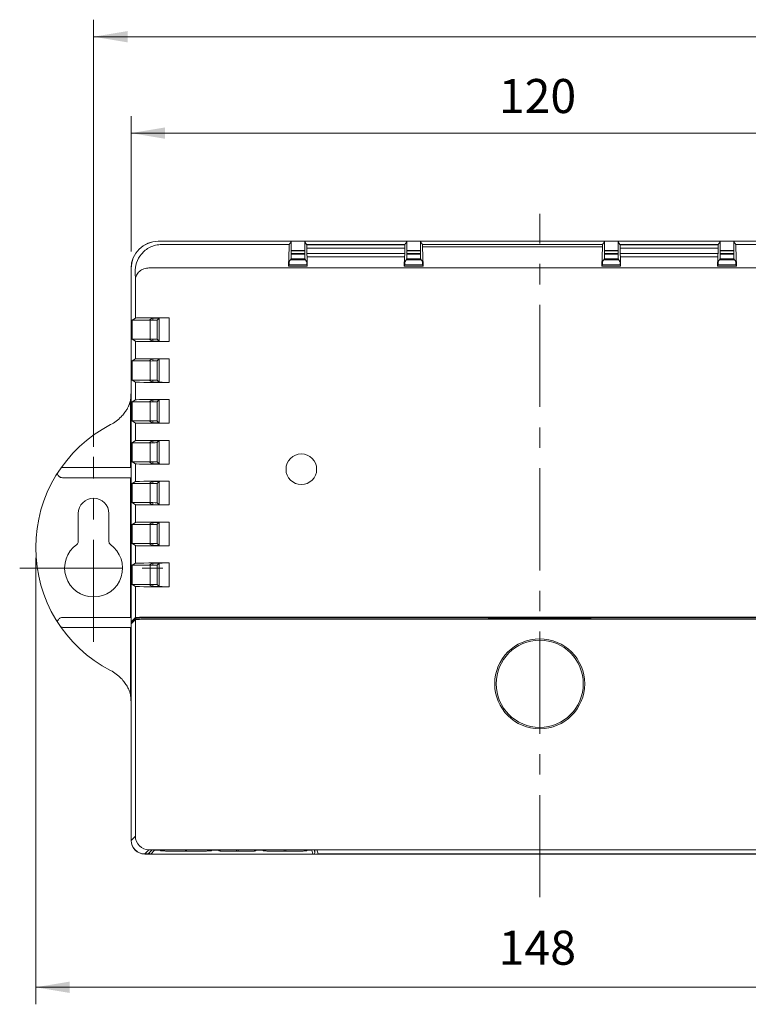
# Model space of a CAD drawing. Units: millimetres. Extents: x 0 to 290, y 0 to 210.
# Drawn here: x 197 to 251, y 91 to 163 of the extents above; entities that cross this region are included whole.
import ezdxf

# ---------------------------------------------------------------- set-up
doc = ezdxf.new("R2010")
doc.units = ezdxf.units.MM
doc.header["$LTSCALE"] = 20
doc.linetypes.add('CENTER', pattern=[0.6, 0.375, -0.075, 0.075, -0.075])
doc.layers.get('0').update_dxf_attribs({"lineweight": 13})
doc.layers.add('中心線層', color=1, linetype='CENTER', lineweight=9)
doc.styles.get("Standard").update_dxf_attribs({"font": 'romans.shx', "bigfont": 'chineset.shx'})

msp = doc.modelspace()

# ---------------------------------------------------------------- linework, layer by layer
at = {"color": 4, "ltscale": 0.01}
for p, q in [((202.592, 131.452), (202.592, 162.803)), ((202.592, 161.553), (268.092, 161.553)), ((205.342, 145.788), (205.342, 155.726)), ((265.342, 154.476), (205.342, 154.476)), ((198.342, 123.294), (198.342, 90.511)), ((272.342, 91.761), (198.342, 91.761))]:
    msp.add_line(p, q, dxfattribs=at)
at = {"color": 7, "linetype": 'Continuous'}
for p, q in [((263.343, 146.544), (207.341, 146.544)), ((207.348, 146.537), (217.092, 146.537)), ((216.951, 146.293), (207.593, 146.293)), ((216.903, 144.713), (216.942, 146.135)), ((216.951, 146.293), (217.092, 146.504)), ((217.092, 145.254), (217.092, 146.537)), ((218.092, 145.254), (218.092, 146.537)), ((218.092, 146.537), (225.592, 146.537)), ((218.233, 146.293), (218.092, 146.504)), ((225.451, 146.293), (218.233, 146.293)), ((218.237, 146.262), (225.447, 146.262)), ((225.451, 146.293), (225.592, 146.504)), ((225.592, 145.254), (225.592, 146.537)), ((226.592, 145.254), (226.592, 146.537)), ((226.592, 146.537), (240.092, 146.537)), ((226.733, 146.293), (226.592, 146.504)), ((239.951, 146.293), (226.733, 146.293)), ((226.781, 144.713), (226.742, 146.135)), ((239.942, 146.135), (226.742, 146.135)), ((239.942, 146.135), (239.903, 144.713)), ((239.951, 146.293), (240.092, 146.504)), ((240.092, 145.254), (240.092, 146.537)), ((241.092, 145.254), (241.092, 146.537)), ((241.092, 146.537), (248.592, 146.537)), ((241.233, 146.293), (241.092, 146.504)), ((248.451, 146.293), (241.233, 146.293)), ((241.237, 146.262), (248.447, 146.262)), ((248.451, 146.293), (248.592, 146.504)), ((248.592, 145.254), (248.592, 146.537)), ((249.592, 146.537), (263.336, 146.537)), ((249.592, 145.254), (249.592, 146.537)), ((249.733, 146.293), (249.592, 146.504)), ((263.092, 146.293), (249.733, 146.293)), ((249.742, 146.135), (249.781, 144.713)), ((218.092, 145.855), (217.092, 145.855)), ((218.092, 145.828), (217.092, 145.828)), ((218.092, 145.644), (217.092, 145.644)), ((217.092, 145.591), (218.092, 145.591)), ((218.241, 146.02), (218.241, 145.645)), ((218.241, 146.02), (225.444, 146.02)), ((218.241, 145.645), (218.249, 145.628)), ((218.241, 145.645), (225.444, 145.645)), ((225.435, 145.628), (218.249, 145.628)), ((218.281, 144.713), (218.263, 145.391)), ((225.422, 145.391), (218.263, 145.391)), ((225.403, 144.713), (225.422, 145.391)), ((225.444, 145.645), (225.435, 145.628)), ((225.444, 146.02), (225.444, 145.645)), ((226.592, 145.855), (225.592, 145.855)), ((226.592, 145.828), (225.592, 145.828)), ((226.592, 145.644), (225.592, 145.644)), ((226.592, 145.591), (225.592, 145.591)), ((241.092, 145.855), (240.092, 145.855)), ((241.092, 145.828), (240.092, 145.828)), ((241.092, 145.644), (240.092, 145.644)), ((241.092, 145.591), (240.092, 145.591)), ((241.241, 146.02), (241.241, 145.645)), ((241.241, 146.02), (248.444, 146.02)), ((241.241, 145.645), (248.444, 145.645)), ((241.241, 145.645), (241.249, 145.628)), ((248.435, 145.628), (241.249, 145.628)), ((241.281, 144.713), (241.263, 145.391)), ((248.422, 145.391), (241.263, 145.391)), ((248.403, 144.713), (248.422, 145.391)), ((248.444, 145.645), (248.435, 145.628)), ((248.444, 146.02), (248.444, 145.645)), ((249.592, 145.855), (248.592, 145.855)), ((249.592, 145.828), (248.592, 145.828)), ((249.592, 145.644), (248.592, 145.644)), ((249.592, 145.591), (248.592, 145.591)), ((216.903, 144.713), (216.944, 144.794)), ((216.903, 144.713), (218.281, 144.713)), ((216.944, 144.794), (218.241, 144.794)), ((216.953, 145.045), (216.946, 144.794)), ((216.953, 145.045), (217.092, 145.254)), ((217.042, 145.18), (218.142, 145.18)), ((218.092, 145.254), (217.092, 145.254)), ((218.092, 145.241), (217.092, 145.241)), ((218.232, 145.045), (218.092, 145.254)), ((218.232, 145.045), (218.241, 145.045)), ((218.241, 144.794), (218.241, 145.045)), ((218.281, 144.713), (218.241, 144.794)), ((225.403, 144.713), (225.444, 144.794)), ((225.403, 144.713), (226.781, 144.713)), ((225.444, 144.794), (225.444, 145.045)), ((225.453, 145.045), (225.444, 145.045)), ((225.444, 144.794), (226.741, 144.794)), ((225.453, 145.045), (225.592, 145.254)), ((225.542, 145.18), (226.642, 145.18)), ((226.592, 145.254), (225.592, 145.254)), ((226.592, 145.241), (225.592, 145.241)), ((226.732, 145.045), (226.592, 145.254)), ((226.738, 144.794), (226.732, 145.045)), ((226.781, 144.713), (226.741, 144.794)), ((239.903, 144.713), (239.944, 144.794)), ((239.903, 144.713), (241.281, 144.713)), ((239.944, 144.794), (241.241, 144.794)), ((239.953, 145.045), (239.946, 144.794)), ((239.953, 145.045), (240.092, 145.254)), ((240.042, 145.18), (241.142, 145.18)), ((241.092, 145.254), (240.092, 145.254)), ((241.092, 145.241), (240.092, 145.241)), ((241.232, 145.045), (241.092, 145.254)), ((241.241, 145.045), (241.232, 145.045)), ((241.241, 144.794), (241.241, 145.045)), ((241.281, 144.713), (241.241, 144.794)), ((248.403, 144.713), (248.444, 144.794)), ((248.403, 144.713), (249.781, 144.713)), ((248.444, 145.045), (248.453, 145.045)), ((248.444, 144.794), (248.444, 145.045)), ((248.444, 144.794), (249.741, 144.794)), ((248.453, 145.045), (248.592, 145.254)), ((248.542, 145.18), (249.642, 145.18)), ((249.592, 145.254), (248.592, 145.254)), ((249.592, 145.241), (248.592, 145.241)), ((249.732, 145.045), (249.592, 145.254)), ((249.738, 144.794), (249.732, 145.045)), ((249.781, 144.713), (249.741, 144.794)), ((205.342, 144.545), (205.342, 135.674)), ((205.349, 118.668), (205.349, 144.538)), ((205.636, 144.251), (205.657, 143.732)), ((206.657, 144.574), (264.028, 144.574)), ((205.657, 143.732), (205.657, 140.897)), ((205.657, 140.897), (205.427, 140.744)), ((205.427, 140.744), (205.427, 139.344)), ((205.427, 140.744), (206.751, 140.744)), ((206.657, 140.914), (208.149, 140.914)), ((206.9, 140.892), (206.677, 140.744)), ((206.751, 140.744), (206.751, 139.344)), ((206.9, 140.892), (207.391, 140.892)), ((206.948, 140.745), (206.948, 140.892)), ((207.4, 140.901), (207.251, 140.752)), ((207.251, 140.752), (207.251, 139.335)), ((207.4, 140.901), (207.4, 139.186)), ((208.149, 140.914), (208.149, 139.174)), ((205.657, 139.191), (205.427, 139.344)), ((205.427, 139.344), (206.751, 139.344)), ((205.657, 139.191), (205.657, 137.897)), ((208.149, 139.174), (206.657, 139.174)), ((206.9, 139.195), (206.677, 139.344)), ((206.9, 139.195), (207.391, 139.195)), ((206.948, 139.195), (206.948, 139.343)), ((207.4, 139.186), (207.251, 139.335)), ((205.657, 137.897), (205.427, 137.744)), ((205.427, 137.744), (205.427, 136.344)), ((205.427, 137.744), (206.751, 137.744)), ((206.657, 137.914), (208.149, 137.914)), ((206.9, 137.892), (206.677, 137.744)), ((206.751, 137.744), (206.751, 136.344)), ((206.9, 137.892), (207.391, 137.892)), ((206.948, 137.745), (206.948, 137.892)), ((207.4, 137.901), (207.251, 137.752)), ((207.251, 137.752), (207.251, 136.335)), ((207.4, 137.901), (207.4, 136.186)), ((208.149, 137.914), (208.149, 136.174)), ((205.657, 136.191), (205.427, 136.344)), ((205.427, 136.344), (206.751, 136.344)), ((205.657, 136.191), (205.657, 134.897)), ((208.149, 136.174), (206.657, 136.174)), ((206.9, 136.195), (206.677, 136.344)), ((206.9, 136.195), (207.391, 136.195)), ((206.948, 136.195), (206.948, 136.343)), ((207.4, 136.186), (207.251, 136.335)), ((205.329, 135.192), (205.327, 135.153)), ((205.331, 135.233), (205.329, 135.192)), ((205.334, 135.278), (205.331, 135.233)), ((205.336, 135.326), (205.334, 135.278)), ((205.338, 135.381), (205.336, 135.326)), ((205.339, 135.442), (205.338, 135.381)), ((205.342, 135.647), (205.342, 112.44)), ((205.342, 135.647), (205.342, 135.603)), ((205.189, 134.502), (205.171, 134.46)), ((205.206, 134.543), (205.189, 134.502)), ((205.222, 134.582), (205.206, 134.543)), ((205.236, 134.618), (205.222, 134.582)), ((205.249, 134.653), (205.236, 134.618)), ((205.26, 134.686), (205.249, 134.653)), ((205.271, 134.717), (205.26, 134.686)), ((205.279, 134.744), (205.271, 134.717)), ((205.287, 134.768), (205.279, 134.744)), ((205.292, 134.788), (205.287, 134.768)), ((205.296, 134.803), (205.292, 134.788)), ((205.294, 129.919), (205.294, 134.765)), ((205.3, 134.833), (205.296, 134.794)), ((205.297, 134.805), (205.296, 134.803)), ((205.298, 134.803), (205.297, 134.794)), ((205.303, 134.862), (205.3, 134.833)), ((205.306, 134.891), (205.303, 134.862)), ((205.309, 134.921), (205.306, 134.891)), ((205.312, 134.951), (205.309, 134.921)), ((205.314, 134.982), (205.312, 134.951)), ((205.317, 135.014), (205.314, 134.982)), ((205.32, 135.047), (205.317, 135.014)), ((205.322, 135.081), (205.32, 135.047)), ((205.325, 135.116), (205.322, 135.081)), ((205.327, 135.153), (205.325, 135.116)), ((205.657, 134.897), (205.427, 134.744)), ((205.427, 134.744), (205.427, 133.344)), ((205.427, 134.744), (206.751, 134.744)), ((206.657, 134.914), (208.149, 134.914)), ((206.9, 134.892), (206.677, 134.744)), ((206.751, 134.744), (206.751, 133.344)), ((206.9, 134.892), (207.391, 134.892)), ((206.948, 134.745), (206.948, 134.892)), ((207.4, 134.901), (207.251, 134.752)), ((207.251, 134.752), (207.251, 133.335)), ((207.4, 134.901), (207.4, 133.186)), ((208.149, 134.914), (208.149, 133.174)), ((204.736, 133.778), (204.675, 133.71)), ((204.793, 133.846), (204.736, 133.778)), ((204.845, 133.913), (204.793, 133.846)), ((204.892, 133.977), (204.845, 133.913)), ((204.936, 134.04), (204.892, 133.977)), ((204.976, 134.101), (204.936, 134.04)), ((205.013, 134.16), (204.976, 134.101)), ((205.047, 134.217), (205.013, 134.16)), ((205.077, 134.272), (205.047, 134.217)), ((205.104, 134.323), (205.077, 134.272)), ((205.128, 134.371), (205.104, 134.323)), ((205.151, 134.416), (205.128, 134.371)), ((205.171, 134.46), (205.151, 134.416)), ((204.675, 133.71), (204.615, 133.646)), ((205.657, 133.191), (205.427, 133.344)), ((205.427, 133.344), (206.751, 133.344)), ((205.657, 133.191), (205.657, 131.897)), ((208.149, 133.174), (206.657, 133.174)), ((206.9, 133.195), (206.677, 133.344)), ((206.9, 133.195), (207.391, 133.195)), ((206.948, 133.195), (206.948, 133.343)), ((207.4, 133.186), (207.251, 133.335)), ((205.657, 131.897), (205.427, 131.744)), ((205.427, 131.744), (205.427, 130.344)), ((205.427, 131.744), (206.751, 131.744)), ((206.657, 131.914), (208.149, 131.914)), ((206.9, 131.892), (206.677, 131.744)), ((206.751, 131.744), (206.751, 130.344)), ((206.9, 131.892), (207.391, 131.892)), ((206.948, 131.745), (206.948, 131.892)), ((207.4, 131.901), (207.251, 131.752)), ((207.251, 131.752), (207.251, 130.335)), ((207.4, 131.901), (207.4, 130.186)), ((208.149, 131.914), (208.149, 130.174)), ((205.657, 130.191), (205.427, 130.344)), ((205.427, 130.344), (206.751, 130.344)), ((205.657, 130.191), (205.657, 128.897)), ((208.149, 130.174), (206.657, 130.174)), ((206.9, 130.195), (206.677, 130.344)), ((206.9, 130.195), (207.391, 130.195)), ((206.948, 130.195), (206.948, 130.343)), ((207.4, 130.186), (207.251, 130.335)), ((200.212, 129.919), (205.337, 129.919)), ((205.337, 129.169), (200.391, 129.169)), ((205.294, 118.919), (205.294, 129.169)), ((205.657, 128.897), (205.427, 128.744)), ((205.427, 128.744), (205.427, 127.344)), ((205.427, 128.744), (206.751, 128.744)), ((206.657, 128.914), (208.149, 128.914)), ((206.9, 128.892), (206.677, 128.744)), ((206.751, 128.744), (206.751, 127.344)), ((206.9, 128.892), (207.391, 128.892)), ((206.948, 128.745), (206.948, 128.892)), ((207.4, 128.901), (207.251, 128.752)), ((207.251, 128.752), (207.251, 127.335)), ((207.4, 128.901), (207.4, 127.186)), ((208.149, 128.914), (208.149, 127.174)), ((205.657, 127.191), (205.427, 127.344)), ((205.427, 127.344), (206.751, 127.344)), ((206.9, 127.195), (206.677, 127.344)), ((206.948, 127.195), (206.948, 127.343)), ((207.4, 127.186), (207.251, 127.335)), ((201.467, 124.48), (201.467, 126.544)), ((203.717, 126.544), (203.717, 124.48)), ((205.657, 127.191), (205.657, 125.897)), ((208.149, 127.174), (206.657, 127.174)), ((206.9, 127.195), (207.391, 127.195)), ((205.657, 125.897), (205.427, 125.744)), ((206.657, 125.914), (208.149, 125.914)), ((206.9, 125.892), (206.677, 125.744)), ((206.9, 125.892), (207.391, 125.892)), ((206.948, 125.745), (206.948, 125.892)), ((207.4, 125.901), (207.251, 125.752)), ((207.4, 125.901), (207.4, 124.186)), ((208.149, 125.914), (208.149, 124.174)), ((205.427, 125.744), (205.427, 124.344)), ((205.427, 125.744), (206.751, 125.744)), ((206.751, 125.744), (206.751, 124.344)), ((207.251, 125.752), (207.251, 124.335)), ((205.657, 124.191), (205.427, 124.344)), ((205.427, 124.344), (206.751, 124.344)), ((206.9, 124.195), (206.677, 124.344)), ((206.948, 124.195), (206.948, 124.343)), ((205.657, 124.191), (205.657, 122.897)), ((208.149, 124.174), (206.657, 124.174)), ((206.9, 124.195), (207.391, 124.195)), ((207.4, 124.186), (207.251, 124.335)), ((205.657, 122.897), (205.427, 122.744)), ((206.657, 122.914), (208.149, 122.914)), ((207.4, 122.901), (207.251, 122.752)), ((207.4, 122.901), (207.4, 121.186)), ((208.149, 122.914), (208.149, 121.174)), ((205.427, 122.744), (205.427, 121.344)), ((205.427, 122.744), (206.751, 122.744)), ((206.9, 122.892), (206.677, 122.744)), ((206.751, 122.744), (206.751, 121.344)), ((206.9, 122.892), (207.391, 122.892)), ((206.948, 122.745), (206.948, 122.892)), ((207.251, 122.752), (207.251, 121.335)), ((205.657, 121.191), (205.427, 121.344)), ((205.427, 121.344), (206.751, 121.344)), ((205.657, 121.191), (205.657, 118.909)), ((208.149, 121.174), (206.657, 121.174)), ((206.9, 121.195), (206.677, 121.344)), ((206.9, 121.195), (207.391, 121.195)), ((206.948, 121.195), (206.948, 121.343)), ((207.4, 121.186), (207.251, 121.335)), ((200.391, 118.919), (205.337, 118.919)), ((205.657, 118.759), (205.349, 118.45)), ((205.349, 118.668), (205.389, 118.641)), ((205.371, 118.626), (205.412, 118.599)), ((205.378, 118.521), (205.687, 118.83)), ((205.657, 118.909), (205.389, 118.641)), ((205.707, 118.859), (205.439, 118.591)), ((205.657, 118.759), (205.657, 102.858)), ((205.692, 118.834), (205.687, 118.83)), ((205.721, 118.852), (205.692, 118.834)), ((205.741, 118.858), (205.721, 118.852)), ((205.756, 118.861), (205.741, 118.858)), ((205.773, 118.863), (205.756, 118.861)), ((205.793, 118.865), (205.773, 118.863)), ((205.818, 118.867), (205.793, 118.865)), ((205.849, 118.868), (205.818, 118.867)), ((205.885, 118.87), (205.849, 118.868)), ((205.928, 118.872), (205.885, 118.87)), ((205.977, 118.873), (205.928, 118.872)), ((206.032, 118.875), (205.977, 118.873)), ((206.094, 118.876), (206.032, 118.875)), ((206.162, 118.878), (206.094, 118.876)), ((206.236, 118.879), (206.162, 118.878)), ((206.316, 118.88), (206.236, 118.879)), ((206.401, 118.881), (206.316, 118.88)), ((206.491, 118.881), (206.401, 118.881)), ((206.657, 118.882), (206.491, 118.881)), ((264.028, 118.933), (206.657, 118.933)), ((264.028, 118.883), (206.657, 118.883)), ((264.028, 118.782), (206.657, 118.782)), ((231.592, 118.849), (231.592, 118.881)), ((231.592, 118.857), (239.092, 118.857)), ((239.092, 118.849), (231.592, 118.849)), ((239.092, 118.849), (239.092, 118.881)), ((200.468, 118.172), (200.412, 118.175)), ((205.337, 118.169), (200.545, 118.169)), ((205.294, 113.322), (205.294, 118.169)), ((205.349, 102.55), (205.349, 118.45)), ((204.615, 114.442), (204.681, 114.372)), ((204.681, 114.372), (204.747, 114.296)), ((204.747, 114.296), (204.809, 114.221)), ((204.809, 114.221), (204.866, 114.147)), ((204.866, 114.147), (204.918, 114.074)), ((204.918, 114.074), (204.966, 114.003)), ((204.966, 114.003), (205.009, 113.934)), ((205.009, 113.934), (205.048, 113.867)), ((205.048, 113.867), (205.084, 113.804)), ((205.084, 113.804), (205.116, 113.743)), ((205.116, 113.743), (205.144, 113.685)), ((205.144, 113.685), (205.169, 113.631)), ((205.169, 113.631), (205.192, 113.579)), ((205.192, 113.579), (205.212, 113.531)), ((205.212, 113.531), (205.23, 113.485)), ((205.23, 113.485), (205.246, 113.441)), ((205.246, 113.441), (205.26, 113.401)), ((205.26, 113.401), (205.273, 113.365)), ((205.273, 113.365), (205.283, 113.333)), ((205.283, 113.333), (205.291, 113.306)), ((205.291, 113.306), (205.296, 113.287)), ((205.296, 113.294), (205.297, 113.284)), ((205.296, 113.287), (205.296, 113.285)), ((205.298, 113.285), (205.297, 113.294)), ((205.297, 113.284), (205.3, 113.257)), ((205.3, 113.257), (205.303, 113.229)), ((205.303, 113.229), (205.306, 113.2)), ((205.306, 113.2), (205.309, 113.172)), ((205.309, 113.172), (205.311, 113.142)), ((205.311, 113.142), (205.314, 113.112)), ((205.314, 113.112), (205.316, 113.082)), ((205.316, 113.082), (205.319, 113.05)), ((205.319, 113.05), (205.321, 113.018)), ((205.321, 113.018), (205.324, 112.984)), ((205.324, 112.984), (205.326, 112.949)), ((205.326, 112.949), (205.328, 112.912)), ((205.328, 112.912), (205.331, 112.873)), ((205.331, 112.873), (205.333, 112.831)), ((205.333, 112.831), (205.335, 112.786)), ((205.335, 112.786), (205.337, 112.738)), ((205.337, 112.738), (205.338, 112.684)), ((205.338, 112.684), (205.34, 112.622)), ((205.342, 112.44), (205.342, 112.414)), ((205.342, 112.414), (205.342, 102.543)), ((205.657, 102.858), (205.349, 102.55)), ((206.342, 101.544), (264.343, 101.544)), ((206.657, 101.859), (206.348, 101.55)), ((206.599, 101.55), (206.348, 101.55)), ((206.599, 101.55), (206.894, 101.845)), ((206.657, 101.859), (264.028, 101.859)), ((206.792, 101.544), (207.073, 101.825)), ((207.461, 101.825), (207.073, 101.825)), ((218.99, 101.851), (207.143, 101.851)), ((207.461, 101.825), (207.491, 101.795)), ((209.34, 101.851), (209.34, 101.748)), ((209.34, 101.748), (209.411, 101.748)), ((209.411, 101.851), (209.411, 101.748)), ((211.26, 101.796), (211.275, 101.818)), ((211.759, 101.818), (211.275, 101.818)), ((211.784, 101.782), (211.759, 101.818)), ((213.083, 101.748), (213.083, 101.851)), ((213.201, 101.748), (213.083, 101.748)), ((213.201, 101.748), (213.201, 101.851)), ((214.525, 101.818), (214.501, 101.782)), ((215.009, 101.818), (214.525, 101.818)), ((215.029, 101.788), (215.009, 101.818)), ((216.579, 101.748), (216.579, 101.851)), ((216.705, 101.748), (216.579, 101.748)), ((216.705, 101.748), (216.705, 101.851)), ((218.275, 101.818), (218.255, 101.788)), ((218.601, 101.818), (218.275, 101.818)), ((218.692, 101.544), (218.601, 101.818)), ((218.842, 101.694), (218.79, 101.851)), ((218.842, 101.694), (218.842, 101.851)), ((219.088, 101.557), (218.99, 101.851)), ((251.53, 101.55), (219.155, 101.55))]:
    msp.add_line(p, q, dxfattribs=at)
for centre, radius in [((217.842, 129.794), 1.125), ((235.342, 114.044), 3.303), ((235.342, 114.044), 3.199)]:
    msp.add_circle(centre, radius, dxfattribs=at)
for centre, radius, start, end in [((193.181, 135.661), 12.161, 359.93213, 0.05993), ((195.774, 135.674), 9.568, 359.54019, 359.72121), ((195.909, 135.672), 9.433, 359.35257, 359.54012), ((199.068, 135.483), 6.267, 353.42407, 353.68409), ((205.539, 134.766), 0.245, 173.45886, 180.14864), ((205.538, 134.766), 0.244, 168.44361, 173.42323), ((198.538, 135.539), 6.8, 353.79127, 355.26315), ((208.502, 124.044), 10.16, 117.31837, 242.68163), ((202.46, 135.741), 3.005, 297.3178, 315.80598), ((200.177, 129.419), 0.25, 147.15398, 151.11828), ((202.592, 126.544), 1.125, 0, 180), ((201.217, 124.48), 0.25, 305.37654, 0), ((203.967, 124.48), 0.25, 180, 234.62346), ((202.592, 122.544), 2.125, 125.37654, 54.62346), ((200.177, 118.669), 0.25, 208.88174, 212.84602), ((200.343, 118.419), 0.25, 214.58397, 220.14669), ((200.266, 118.354), 0.149, 220.11616, 225.21834), ((200.545, 119.072), 0.903, 268.48099, 269.99968), ((193.689, 118.419), 11.653, 359.5575, 0.00035), ((202.46, 112.347), 3.005, 44.19403, 62.6822), ((199.068, 112.604), 6.268, 6.31283, 6.57592), ((205.539, 113.322), 0.245, 179.85142, 186.57264), ((198.533, 112.548), 6.805, 4.71429, 6.21727), ((195.904, 112.415), 9.439, 0.45754, 0.64328), ((195.781, 112.414), 9.561, 0.27871, 0.45753), ((206.658, 102.859), 1, 180.04715, 269.95285), ((215.029, 101.938), 0.15, 270.06938, 323.75931), ((218.255, 101.938), 0.15, 216.24106, 269.93057)]:
    msp.add_arc(centre, radius, start, end, dxfattribs=at)
for centre, major_axis, ratio, start_param, end_param in [((207.343, 144.543), (1.416, -1.416), 0.998783, 2.356803, 3.926382), ((207.349, 144.537), (1.415, -1.415), 0.999315, 2.356537, 3.926648), ((216.951, 145.293), (0, 1), 0.017455, 0.02618, 0.57004), ((218.233, 145.293), (0, 1), 0.017455, -0.249935, -0.02618), ((218.236, 146.02), (0, 0.25), 0.017455, -1.570796, -0.249935), ((225.448, 146.02), (0, 0.25), 0.017455, 0.249935, 1.570796), ((225.451, 145.293), (0, 1), 0.017455, 0.02618, 0.249935), ((226.733, 145.293), (0, 1), 0.017455, -0.57004, -0.02618), ((239.951, 145.293), (0, 1), 0.017455, 0.02618, 0.57004), ((241.233, 145.293), (0, 1), 0.017455, -0.249935, -0.02618), ((241.236, 146.02), (0, 0.25), 0.017455, -1.570796, -0.249935), ((248.448, 146.02), (0, 0.25), 0.017455, 0.249935, 1.570796), ((248.451, 145.293), (0, 1), 0.017455, 0.02618, 0.249935), ((249.733, 145.293), (0, 1), 0.017455, -0.57004, -0.02618), ((218.249, 144.129), (0, 1.5), 0.017455, -0.57004, -0.034907), ((225.436, 144.129), (0, 1.5), 0.017455, 0.034907, 0.57004), ((241.249, 144.129), (0, 1.5), 0.017455, -0.57004, -0.034907), ((248.436, 144.129), (0, 1.5), 0.017455, 0.034907, 0.57004), ((206.657, 140.896), (1, 0), 0.017455, 1.570796, 3.115413), ((206.751, 140.752), (0.5, 0), 0.017455, -1.570796, -0.017453), ((208.149, 140.901), (0.75, 0), 0.017455, 1.570796, 3.124139), ((206.657, 139.191), (1, 0), 0.017455, -3.115413, -1.570796), ((206.751, 139.335), (0.5, 0), 0.017455, 0.017453, 1.570796), ((208.149, 139.187), (0.75, 0), 0.017455, -3.124139, -1.570796), ((206.657, 137.896), (1, 0), 0.017455, 1.570796, 3.115413), ((206.751, 137.752), (0.5, 0), 0.017455, -1.570796, -0.017453), ((208.149, 137.901), (0.75, 0), 0.017455, 1.570796, 3.124139), ((206.657, 136.191), (1, 0), 0.017455, -3.115413, -1.570796), ((206.751, 136.335), (0.5, 0), 0.017455, 0.017453, 1.570796), ((208.149, 136.187), (0.75, 0), 0.017455, -3.124139, -1.570796), ((206.657, 134.896), (1, 0), 0.017455, 1.570796, 3.115413), ((206.751, 134.752), (0.5, 0), 0.017455, -1.570796, -0.017453), ((208.149, 134.901), (0.75, 0), 0.017455, 1.570796, 3.124139), ((206.657, 133.191), (1, 0), 0.017455, -3.115413, -1.570796), ((206.751, 133.335), (0.5, 0), 0.017455, 0.017453, 1.570796), ((208.149, 133.187), (0.75, 0), 0.017455, -3.124139, -1.570796), ((206.657, 131.896), (1, 0), 0.017455, 1.570796, 3.115413), ((206.751, 131.752), (0.5, 0), 0.017455, -1.570796, -0.017453), ((208.149, 131.901), (0.75, 0), 0.017455, 1.570796, 3.124139), ((206.657, 130.191), (1, 0), 0.017455, -3.115413, -1.570796), ((206.751, 130.335), (0.5, 0), 0.017455, 0.017453, 1.570796), ((208.149, 130.187), (0.75, 0), 0.017455, -3.124139, -1.570796), ((206.657, 128.896), (1, 0), 0.017455, 1.570796, 3.115413), ((206.751, 128.752), (0.5, 0), 0.017455, -1.570796, -0.017453), ((208.149, 128.901), (0.75, 0), 0.017455, 1.570796, 3.124139), ((206.751, 127.335), (0.5, 0), 0.017455, 0.017453, 1.570796), ((206.657, 127.191), (1, 0), 0.017455, -3.115413, -1.570796), ((208.149, 127.187), (0.75, 0), 0.017455, -3.124139, -1.570796), ((206.657, 125.896), (1, 0), 0.017455, 1.570796, 3.115413), ((208.149, 125.901), (0.75, 0), 0.017455, 1.570796, 3.124139), ((206.751, 125.752), (0.5, 0), 0.017455, -1.570796, -0.017453), ((206.751, 124.335), (0.5, 0), 0.017455, 0.017453, 1.570796), ((206.657, 124.191), (1, 0), 0.017455, -3.115413, -1.570796), ((208.149, 124.187), (0.75, 0), 0.017455, -3.124139, -1.570796), ((206.657, 122.896), (1, 0), 0.017455, 1.570796, 3.115413), ((208.149, 122.901), (0.75, 0), 0.017455, 1.570796, 3.124139), ((206.751, 122.752), (0.5, 0), 0.017455, -1.570796, -0.017453), ((206.657, 121.191), (1, 0), 0.017455, -3.115413, -1.570796), ((206.751, 121.335), (0.5, 0), 0.017455, 0.017453, 1.570796), ((208.149, 121.187), (0.75, 0), 0.017455, -3.124139, -1.570796), ((205.399, 118.668), (-0.0416, 0.0277), 0.999505, 0.587716, 1.570799), ((205.449, 118.45), (0.0708, 0.0708), 0.999315, 1.570796, 2.356537), ((206.343, 102.544), (0.708, 0.708), 0.998783, 2.356803, 3.926382), ((206.349, 102.551), (0.708, 0.708), 0.999315, -3.926648, -2.356537), ((206.792, 101.694), (0.106, 0.106), 0.999315, -3.384025, -2.356537), ((207.143, 101.845), (0.25, 0), 0.026186, 1.570796, 3.115413), ((218.692, 101.694), (-0.047, 0.142), 0.999619, -3.463168, -1.8926), ((219.588, 101.557), (0.5, 0), 0.026186, -3.132866, -2.617994)]:
    msp.add_ellipse(centre, major_axis=major_axis, ratio=ratio, start_param=start_param, end_param=end_param, dxfattribs=at)
for points, knots in [([(207.593, 146.293), (207.443, 146.293), (207.148, 146.258), (206.737, 146.112), (206.384, 145.888), (206.012, 145.526), (205.705, 144.977), (205.631, 144.488), (205.636, 144.251)], [0, 0, 0, 0, 0.142719, 0.281041, 0.412862, 0.538281, 0.7738, 1, 1, 1, 1]), ([(206.657, 144.574), (206.528, 144.572), (206.275, 144.528), (205.947, 144.345), (205.718, 144.069), (205.659, 143.842), (205.657, 143.732)], [0, 0, 0, 0, 0.268756, 0.5275, 0.770266, 1, 1, 1, 1]), ([(205.34, 135.447), (205.338, 135.39), (205.333, 135.234), (205.323, 135.077), (205.315, 134.977)], [0, 0, 0, 0, 0.362472, 1, 1, 1, 1]), ([(199.989, 129.349), (199.97, 129.377), (199.941, 129.432), (199.94, 129.497), (199.949, 129.522)], [0, 0, 0, 0, 0.561218, 1, 1, 1, 1]), ([(200.073, 129.254), (200.064, 129.262), (200.034, 129.29), (200.007, 129.323), (199.989, 129.349)], [0, 0, 0, 0, 0.25941, 1, 1, 1, 1]), ([(200.237, 129.182), (200.193, 129.189), (200.133, 129.208), (200.084, 129.244), (200.073, 129.254)], [0, 0, 0, 0, 0.74922, 1, 1, 1, 1]), ([(199.942, 118.611), (199.942, 118.62), (199.947, 118.661), (199.965, 118.699), (199.981, 118.726)], [0, 0, 0, 0, 0.220079, 1, 1, 1, 1]), ([(199.958, 118.548), (199.955, 118.553), (199.945, 118.573), (199.942, 118.595), (199.942, 118.611)], [0, 0, 0, 0, 0.264744, 1, 1, 1, 1]), ([(199.981, 118.726), (199.987, 118.736), (200.014, 118.775), (200.046, 118.809), (200.073, 118.833)], [0, 0, 0, 0, 0.23508, 1, 1, 1, 1]), ([(200.073, 118.833), (200.084, 118.843), (200.133, 118.879), (200.193, 118.898), (200.237, 118.906)], [0, 0, 0, 0, 0.25078, 1, 1, 1, 1]), ([(205.665, 118.911), (205.664, 118.911), (205.662, 118.91), (205.658, 118.91), (205.657, 118.909)], [0, 0, 0, 0, 0.364471, 1, 1, 1, 1]), ([(205.695, 118.764), (205.686, 118.764), (205.674, 118.763), (205.662, 118.76), (205.658, 118.759), (205.657, 118.759)], [0, 0, 0, 0, 0.698273, 0.898226, 1, 1, 1, 1]), ([(205.707, 118.859), (205.698, 118.859), (205.681, 118.863), (205.668, 118.876), (205.664, 118.884)], [0, 0, 0, 0, 0.499957, 1, 1, 1, 1]), ([(205.777, 118.92), (205.753, 118.919), (205.716, 118.917), (205.679, 118.914), (205.665, 118.911)], [0, 0, 0, 0, 0.639291, 1, 1, 1, 1]), ([(205.789, 118.77), (205.78, 118.769), (205.748, 118.768), (205.717, 118.766), (205.695, 118.764)], [0, 0, 0, 0, 0.303743, 1, 1, 1, 1]), ([(205.821, 118.87), (205.805, 118.869), (205.778, 118.868), (205.743, 118.865), (205.722, 118.863), (205.711, 118.86), (205.708, 118.859), (205.707, 118.859)], [0, 0, 0, 0, 0.411085, 0.716875, 0.913328, 0.970151, 1, 1, 1, 1]), ([(206.657, 118.933), (206.486, 118.933), (206.192, 118.931), (205.899, 118.925), (205.777, 118.92)], [0, 0, 0, 0, 0.582531, 1, 1, 1, 1]), ([(206.657, 118.782), (206.49, 118.782), (206.2, 118.78), (205.911, 118.775), (205.789, 118.77)], [0, 0, 0, 0, 0.57802, 1, 1, 1, 1]), ([(206.657, 118.883), (206.494, 118.883), (206.216, 118.881), (205.937, 118.875), (205.821, 118.87)], [0, 0, 0, 0, 0.582527, 1, 1, 1, 1]), ([(200.332, 118.183), (200.299, 118.188), (200.238, 118.199), (200.181, 118.228), (200.161, 118.248)], [0, 0, 0, 0, 0.550281, 1, 1, 1, 1]), ([(200.412, 118.175), (200.405, 118.176), (200.378, 118.178), (200.352, 118.181), (200.332, 118.183)], [0, 0, 0, 0, 0.25723, 1, 1, 1, 1]), ([(205.342, 118.329), (205.342, 118.306), (205.341, 118.273), (205.341, 118.234), (205.34, 118.211), (205.339, 118.193), (205.339, 118.18), (205.338, 118.174), (205.338, 118.169), (205.337, 118.169)], [0, 0, 0, 0, 0.430823, 0.604088, 0.746318, 0.857111, 0.936185, 0.983642, 1, 1, 1, 1]), ([(205.288, 113.359), (205.287, 113.367), (205.28, 113.405), (205.272, 113.443), (205.265, 113.472)], [0, 0, 0, 0, 0.224596, 1, 1, 1, 1]), ([(205.294, 113.322), (205.294, 113.324), (205.292, 113.336), (205.29, 113.348), (205.288, 113.359)], [0, 0, 0, 0, 0.158581, 1, 1, 1, 1]), ([(205.34, 112.639), (205.338, 112.696), (205.333, 112.852), (205.323, 113.008), (205.315, 113.108)], [0, 0, 0, 0, 0.362299, 1, 1, 1, 1]), ([(207.073, 101.825), (207.074, 101.826), (207.075, 101.832), (207.076, 101.837), (207.076, 101.84)], [0, 0, 0, 0, 0.324582, 1, 1, 1, 1]), ([(207.458, 101.844), (207.458, 101.839), (207.459, 101.833), (207.46, 101.826), (207.461, 101.825)], [0, 0, 0, 0, 0.682224, 1, 1, 1, 1]), ([(207.605, 101.848), (207.591, 101.832), (207.556, 101.805), (207.512, 101.795), (207.491, 101.795)], [0, 0, 0, 0, 0.5003, 1, 1, 1, 1]), ([(207.491, 101.795), (207.492, 101.794), (207.497, 101.792), (207.511, 101.789), (207.54, 101.785), (207.587, 101.781), (207.651, 101.777), (207.73, 101.773), (207.824, 101.769), (207.932, 101.765), (208.102, 101.76), (208.34, 101.755), (208.652, 101.751), (208.99, 101.749), (209.222, 101.748), (209.34, 101.748)], [0, 0, 0, 0, 0.00274, 0.007663, 0.02428, 0.04992, 0.08438, 0.127338, 0.178412, 0.237112, 0.302902, 0.453222, 0.623797, 0.808315, 1, 1, 1, 1]), ([(209.411, 101.748), (209.53, 101.748), (209.763, 101.749), (210.103, 101.751), (210.416, 101.756), (210.655, 101.76), (210.825, 101.765), (210.933, 101.769), (211.027, 101.773), (211.105, 101.777), (211.168, 101.781), (211.21, 101.785), (211.235, 101.788), (211.247, 101.791), (211.255, 101.793), (211.259, 101.794), (211.26, 101.796)], [0, 0, 0, 0, 0.192938, 0.378641, 0.549972, 0.700598, 0.76634, 0.824868, 0.875639, 0.918187, 0.952123, 0.977146, 0.986251, 0.993068, 0.997614, 1, 1, 1, 1]), ([(211.146, 101.848), (211.16, 101.832), (211.195, 101.805), (211.239, 101.796), (211.26, 101.796)], [0, 0, 0, 0, 0.50028, 1, 1, 1, 1]), ([(211.275, 101.818), (211.276, 101.82), (211.277, 101.828), (211.278, 101.836), (211.278, 101.841)], [0, 0, 0, 0, 0.308297, 1, 1, 1, 1]), ([(211.759, 101.818), (211.758, 101.82), (211.758, 101.829), (211.757, 101.838), (211.756, 101.844)], [0, 0, 0, 0, 0.305852, 1, 1, 1, 1]), ([(211.784, 101.782), (211.808, 101.782), (211.859, 101.794), (211.896, 101.83), (211.91, 101.851)], [0, 0, 0, 0, 0.499962, 1, 1, 1, 1]), ([(213.083, 101.748), (213, 101.748), (212.836, 101.749), (212.597, 101.75), (212.377, 101.753), (212.209, 101.757), (212.089, 101.76), (212.014, 101.763), (211.948, 101.765), (211.893, 101.768), (211.849, 101.771), (211.816, 101.774), (211.797, 101.777), (211.787, 101.779), (211.784, 101.781), (211.784, 101.782)], [0, 0, 0, 0, 0.192833, 0.378512, 0.549838, 0.700538, 0.766313, 0.824877, 0.875664, 0.918223, 0.952156, 0.977171, 0.993075, 0.997616, 1, 1, 1, 1]), ([(214.501, 101.782), (214.5, 101.781), (214.497, 101.779), (214.488, 101.777), (214.468, 101.774), (214.436, 101.771), (214.392, 101.768), (214.336, 101.765), (214.271, 101.763), (214.195, 101.76), (214.075, 101.757), (213.907, 101.753), (213.687, 101.75), (213.449, 101.749), (213.285, 101.748), (213.201, 101.748)], [0, 0, 0, 0, 0.002391, 0.006948, 0.022886, 0.04795, 0.081948, 0.124563, 0.175423, 0.234027, 0.299837, 0.450509, 0.621753, 0.807237, 1, 1, 1, 1]), ([(214.501, 101.782), (214.476, 101.782), (214.426, 101.794), (214.388, 101.83), (214.375, 101.851)], [0, 0, 0, 0, 0.499963, 1, 1, 1, 1]), ([(214.528, 101.847), (214.528, 101.84), (214.527, 101.831), (214.527, 101.821), (214.525, 101.818)], [0, 0, 0, 0, 0.697095, 1, 1, 1, 1]), ([(215.009, 101.818), (215.008, 101.82), (215.008, 101.829), (215.007, 101.838), (215.006, 101.844)], [0, 0, 0, 0, 0.305852, 1, 1, 1, 1]), ([(216.579, 101.748), (216.479, 101.748), (216.283, 101.749), (215.999, 101.751), (215.736, 101.754), (215.536, 101.758), (215.394, 101.762), (215.303, 101.766), (215.225, 101.769), (215.159, 101.772), (215.107, 101.776), (215.072, 101.779), (215.051, 101.782), (215.04, 101.784), (215.034, 101.786), (215.03, 101.787), (215.029, 101.788)], [0, 0, 0, 0, 0.192899, 0.378631, 0.54998, 0.700652, 0.766404, 0.824935, 0.875703, 0.918242, 0.952164, 0.977169, 0.986266, 0.993077, 0.997617, 1, 1, 1, 1]), ([(218.255, 101.788), (218.254, 101.787), (218.251, 101.786), (218.244, 101.784), (218.234, 101.782), (218.213, 101.779), (218.177, 101.776), (218.125, 101.772), (218.059, 101.769), (217.98, 101.766), (217.89, 101.762), (217.748, 101.758), (217.547, 101.754), (217.285, 101.751), (217.001, 101.749), (216.805, 101.748), (216.705, 101.748)], [0, 0, 0, 0, 0.002394, 0.006957, 0.013794, 0.022921, 0.048013, 0.082042, 0.124687, 0.175562, 0.234177, 0.299989, 0.450647, 0.621886, 0.8073, 1, 1, 1, 1]), ([(218.278, 101.847), (218.278, 101.84), (218.277, 101.831), (218.277, 101.821), (218.275, 101.818)], [0, 0, 0, 0, 0.697095, 1, 1, 1, 1]), ([(218.601, 101.818), (218.6, 101.821), (218.6, 101.829), (218.6, 101.838), (218.599, 101.844)], [0, 0, 0, 0, 0.303516, 1, 1, 1, 1])]:
    msp.add_open_spline(points, degree=3, knots=knots, dxfattribs=at)
for points in [[(199.949, 129.522), (199.952, 129.528), (199.954, 129.534), (199.958, 129.54)], [(200.391, 129.169), (200.34, 129.169), (200.288, 129.173), (200.237, 129.182)], [(200.237, 118.906), (200.288, 118.915), (200.34, 118.919), (200.391, 118.919)], [(205.396, 118.616), (205.392, 118.623), (205.389, 118.632), (205.389, 118.641)], [(205.412, 118.599), (205.405, 118.604), (205.4, 118.609), (205.396, 118.616)], [(205.439, 118.591), (205.43, 118.591), (205.42, 118.594), (205.412, 118.599)], [(205.664, 118.884), (205.66, 118.891), (205.657, 118.9), (205.657, 118.909)], [(205.657, 118.759), (205.657, 118.784), (205.668, 118.811), (205.686, 118.829)], [(200.521, 118.169), (200.503, 118.17), (200.486, 118.17), (200.468, 118.172)], [(206.998, 101.845), (207.021, 101.832), (207.047, 101.825), (207.073, 101.825)], [(207.544, 101.85), (207.52, 101.834), (207.49, 101.825), (207.461, 101.825)], [(211.185, 101.848), (211.21, 101.829), (211.243, 101.818), (211.275, 101.818)], [(211.759, 101.818), (211.791, 101.818), (211.824, 101.829), (211.85, 101.848)], [(214.525, 101.818), (214.493, 101.818), (214.46, 101.829), (214.435, 101.848)], [(215.009, 101.818), (215.041, 101.818), (215.074, 101.829), (215.1, 101.848)], [(218.275, 101.818), (218.243, 101.818), (218.21, 101.829), (218.185, 101.848)], [(218.601, 101.818), (218.633, 101.818), (218.666, 101.829), (218.691, 101.848)]]:
    msp.add_open_spline(points, degree=3, dxfattribs=at)
at = {"color": 4}
for points in [[(205.092, 161.136), (205.092, 161.97), (202.592, 161.553)], [(207.842, 154.059), (207.842, 154.893), (205.342, 154.476)], [(200.842, 91.345), (200.842, 92.178), (198.342, 91.761)]]:
    msp.add_solid(points, dxfattribs=at)
at = {"layer": '中心線層'}
for p, q in [((235.342, 98.372), (235.342, 148.541)), ((202.592, 117.117), (202.592, 130.702)), ((197.165, 122.544), (208.019, 122.544))]:
    msp.add_line(p, q, dxfattribs=at)

# ---------------------------------------------------------------- texts
at = {"color": 3}
for s, p in [('120', (232.341, 155.948)), ('148', (232.331, 93.418))]:
    msp.add_text(s, height=2.5, dxfattribs=at).set_placement(p)

doc.saveas('drawing.dxf')
